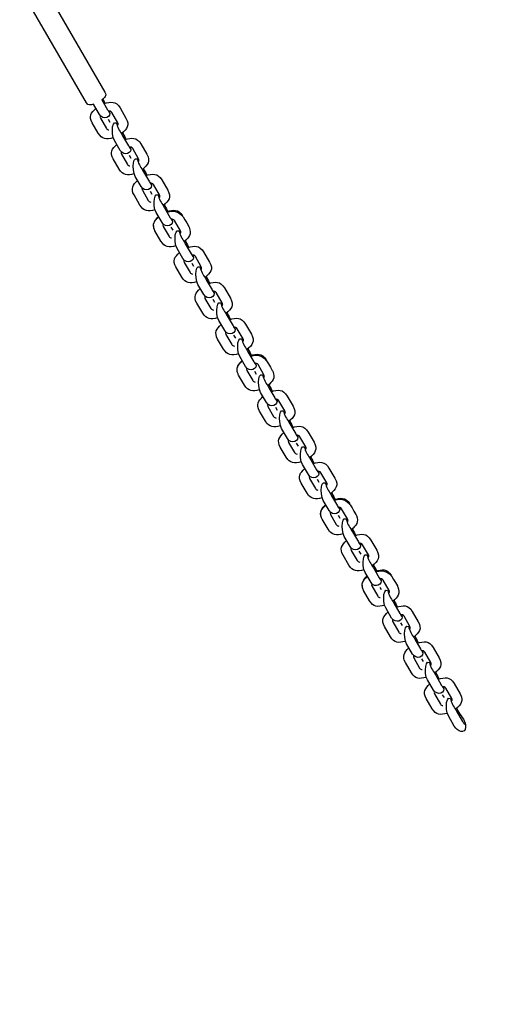
# Model space of a CAD drawing. Units: inches. Extents: x -16 to 77, y 60 to 200.
# Drawn here: x 37 to 40, y 89 to 95 of the extents above; entities that cross this region are included whole.
import ezdxf

# ---------------------------------------------------------------- set-up
doc = ezdxf.new("R2010")
doc.units = ezdxf.units.IN
doc.header["$MEASUREMENT"] = 0
doc.layers.add('Ebene 19', color=7, linetype='Continuous')

msp = doc.modelspace()

# ---------------------------------------------------------------- linework, layer by layer
at = {"layer": 'Ebene 19', "color": 7, "lineweight": 25, "true_color": 0xffffff}
for points in [[(36.5011, 96.2501), (37.3211, 94.8359)], [(37.2089, 94.7715), (36.3849, 96.1929)], [(37.2873, 94.7005), (37.2513, 94.7622)], [(37.3021, 94.789), (37.3373, 94.7284)], [(37.3078, 94.7949), (37.3145, 94.7832)], [(37.3981, 94.6499), (37.3622, 94.7119)], [(37.4122, 94.7401), (37.4482, 94.6781)], [(37.2801, 94.5875), (37.2442, 94.6495)], [(37.2942, 94.6774), (37.33, 94.6158)], [(37.341, 94.6726), (37.3514, 94.655)], [(37.4267, 94.5899), (37.441, 94.5651)], [(37.4137, 94.4824), (37.3777, 94.5441)], [(37.4277, 94.5723), (37.4637, 94.5103)], [(37.5245, 94.4318), (37.4887, 94.4938)], [(37.5386, 94.5221), (37.5745, 94.46)], [(37.4065, 94.3694), (37.3707, 94.4314)], [(37.4206, 94.4594), (37.4565, 94.3973)], [(37.4675, 94.4545), (37.4778, 94.4366)], [(37.5531, 94.3718), (37.5674, 94.347)], [(37.5541, 94.3543), (37.5901, 94.2923)], [(37.54, 94.264), (37.5042, 94.326)], [(37.6651, 94.304), (37.7009, 94.242)], [(37.5471, 94.2413), (37.5829, 94.1796)], [(37.5939, 94.2365), (37.6043, 94.2185)], [(37.6509, 94.2137), (37.6151, 94.2757)], [(37.5329, 94.1514), (37.4971, 94.213)], [(37.6664, 94.0463), (37.6306, 94.108)], [(37.6795, 94.1538), (37.6938, 94.129)], [(37.6806, 94.1362), (37.7164, 94.0742)], [(37.7774, 93.9956), (37.7415, 94.0577)], [(37.6594, 93.9333), (37.6235, 93.995)], [(37.6735, 94.0232), (37.7093, 93.9615)], [(37.7204, 94.0184), (37.7307, 94.0008)], [(37.806, 93.9357), (37.8203, 93.9109)], [(37.7929, 93.8282), (37.757, 93.8899)], [(37.807, 93.9181), (37.8428, 93.8561)], [(37.9179, 93.8678), (37.9538, 93.8058)], [(37.9038, 93.7776), (37.868, 93.8396)], [(37.7858, 93.7152), (37.75, 93.7772)], [(37.7998, 93.8051), (37.8358, 93.7431)], [(37.8468, 93.8003), (37.8569, 93.7824)], [(37.9324, 93.7176), (37.9467, 93.6928)], [(37.9334, 93.7001), (37.9693, 93.638)], [(37.9193, 93.6098), (37.8835, 93.6718)], [(38.0442, 93.6498), (38.0802, 93.5877)], [(37.9262, 93.5871), (37.9622, 93.525)], [(37.9732, 93.5822), (37.9834, 93.5643)], [(38.0302, 93.5595), (37.9944, 93.6215)], [(37.9122, 93.4971), (37.8764, 93.5588)], [(38.0457, 93.3917), (38.0099, 93.4537)], [(38.0587, 93.4995), (38.073, 93.4747)], [(38.0599, 93.482), (38.0957, 93.42)], [(38.1567, 93.3414), (38.1208, 93.4034)], [(38.1706, 93.4313), (38.2066, 93.3697)], [(38.0385, 93.2791), (38.0028, 93.3407)], [(38.0526, 93.369), (38.0886, 93.3073)], [(38.0995, 93.3642), (38.1098, 93.3462)], [(38.1851, 93.2815), (38.1994, 93.2567)], [(38.1722, 93.174), (38.1363, 93.2357)], [(38.1863, 93.2639), (38.2221, 93.2019)], [(38.2829, 93.1233), (38.2473, 93.1854)], [(38.1649, 93.061), (38.1293, 93.1227)], [(38.1791, 93.1509), (38.2149, 93.0889)], [(38.2259, 93.1461), (38.2363, 93.1282)], [(38.3115, 93.0634), (38.3258, 93.0386)], [(38.3127, 93.0458), (38.3486, 92.9838)], [(38.2986, 92.9556), (38.2628, 93.0176)], [(38.4235, 92.9955), (38.4593, 92.9335)], [(38.3055, 92.9328), (38.3413, 92.8708)], [(38.3524, 92.928), (38.3627, 92.9101)], [(38.4094, 92.9053), (38.3737, 92.9673)], [(38.2914, 92.8429), (38.2557, 92.9046)], [(38.425, 92.7375), (38.3892, 92.7995)], [(38.438, 92.8453), (38.4523, 92.8205)], [(38.4392, 92.8278), (38.4748, 92.7657)], [(38.5358, 92.6872), (38.5001, 92.7492)], [(38.5499, 92.7771), (38.5858, 92.7154)], [(38.4178, 92.6248), (38.382, 92.6865)], [(38.4319, 92.7148), (38.4678, 92.6531)], [(38.4788, 92.7099), (38.4891, 92.692)], [(38.5644, 92.6272), (38.5787, 92.6024)], [(38.5515, 92.5198), (38.5157, 92.5814)], [(38.5656, 92.6097), (38.6013, 92.5477)], [(38.6764, 92.559), (38.7122, 92.4974)], [(38.5584, 92.4967), (38.5942, 92.4347)], [(38.6624, 92.4691), (38.6264, 92.5311)], [(38.5442, 92.4068), (38.5084, 92.4684)], [(38.6052, 92.4919), (38.6156, 92.4739)], [(38.6908, 92.4092), (38.7051, 92.3844)], [(38.692, 92.3916), (38.7277, 92.3296)], [(38.6779, 92.3013), (38.6421, 92.3634)], [(38.6848, 92.2786), (38.7206, 92.2166)], [(38.7317, 92.2738), (38.7418, 92.2559)], [(38.7888, 92.251), (38.7528, 92.3131)], [(38.6707, 92.1887), (38.6349, 92.2504)], [(38.8043, 92.0833), (38.7683, 92.1453)], [(38.8171, 92.1911), (38.8316, 92.1663)], [(38.8185, 92.1735), (38.8541, 92.1115)], [(38.9153, 92.033), (38.8793, 92.095)], [(38.9292, 92.1229), (38.9651, 92.0612)], [(38.7971, 91.9706), (38.7613, 92.0323)], [(38.8112, 92.0605), (38.8471, 91.9985)], [(38.8579, 92.0557), (38.8683, 92.0378)], [(38.9435, 91.973), (38.958, 91.9482)], [(38.9308, 91.8652), (38.8948, 91.9272)], [(38.9447, 91.9555), (38.9806, 91.8934)], [(38.936, 91.8452), (38.9718, 91.7835)], [(39.0398, 91.818), (39.004, 91.8797)], [(38.9218, 91.7553), (38.886, 91.8173)], [(38.9844, 91.8376), (38.993, 91.8228)], [(39.0684, 91.7577), (39.0827, 91.7329)], [(39.0694, 91.7401), (39.1055, 91.6781)], [(39.0553, 91.6502), (39.0197, 91.7119)], [(39.1663, 91.5996), (39.1304, 91.6616)], [(39.1804, 91.6898), (39.2162, 91.6278)], [(39.0624, 91.6271), (39.0982, 91.5655)], [(39.1092, 91.6223), (39.1196, 91.6047)], [(39.0483, 91.5372), (39.0124, 91.5992)], [(39.1818, 91.4321), (39.1461, 91.4938)], [(39.1949, 91.5396), (39.2091, 91.5148)], [(39.1959, 91.5221), (39.2317, 91.4601)], [(39.2927, 91.3818), (39.2569, 91.4435)], [(39.3068, 91.4718), (39.3426, 91.4098)], [(39.1747, 91.3191), (39.1389, 91.3812)], [(39.1888, 91.4091), (39.2247, 91.3474)], [(39.2357, 91.4042), (39.246, 91.3867)], [(39.3213, 91.3216), (39.3356, 91.2971)], [(39.3223, 91.304), (39.3581, 91.242)], [(39.3082, 91.2141), (39.2725, 91.2757)], [(39.4333, 91.2537), (39.4691, 91.1917)], [(39.3151, 91.191), (39.3511, 91.1293)], [(39.3621, 91.1862), (39.3723, 91.1686)], [(39.4191, 91.1638), (39.3833, 91.2254)], [(39.3011, 91.1011), (39.2653, 91.1631)], [(39.4477, 91.1035), (39.462, 91.0787)], [(39.4488, 91.0859), (39.4846, 91.0239)], [(39.4346, 90.996), (39.399, 91.058)]]:
    msp.add_lwpolyline(points, dxfattribs=at)
at = {"layer": 'Ebene 19', "color": 7, "lineweight": 40, "true_color": 0xffffff}
msp.add_open_spline([(65.864, 104.7078), (68.4785, 92.8219), (55.7132, 85.2206), (47.3453, 81.4465), (45.1442, 80.454), (35.0222, 75.6205), (32.7096, 74.8461), (27.5575, 73.1208), (21.6178, 74.0733), (17.5736, 77.9088), (15.6137, 79.7674), (14.457, 82.212), (12.4959, 84.07), (10.4898, 85.9706), (8.2555, 87.3921), (5.8248, 88.6544), (3.4156, 89.9053), (0.8651, 90.8138), (-1.5899, 91.9506), (-4.0504, 93.0903), (-6.2265, 94.5954), (-8.389, 96.1902), (-13.3658, 99.8609), (-15.0497, 104.0154), (-15.455, 109.9674), (-15.6394, 112.6722), (-15.5174, 115.3401), (-15.258, 118.0293), (-14.9927, 120.7775), (-14.4553, 123.2552), (-12.9501, 125.6647), (-11.4479, 128.0697), (-9.6271, 129.7544), (-7.1041, 131.0532), (-3.821, 132.7433), (-3.0139, 133.197), (-2.3471, 137.0264), (-2.1146, 138.3611), (-2.0202, 139.6838), (-2.07, 141.0382), (-2.1193, 142.3734), (-2.3218, 143.6937), (-2.1976, 145.0442), (-1.9375, 147.8712), (-1.0757, 150.2048), (0.5889, 152.5092), (4.0356, 157.281), (9.0677, 159.0091), (14.6959, 158.7016), (19.9526, 158.4146), (25.4562, 156.2489), (28.596, 151.6388), (30.1675, 149.3315), (31.0329, 147.0336), (31.2153, 144.226), (31.4804, 140.1508), (30.0834, 140.1868), (31.77, 136.033), (32.319, 134.6808), (32.9823, 133.5812), (34.2151, 132.7054), (35.3784, 131.8789), (36.6786, 131.9103), (37.9339, 131.5861), (40.5824, 130.9026), (42.7104, 129.4105), (44.9969, 128.1), (49.6826, 125.4146), (54.1898, 122.767), (57.9224, 118.6577), (60.9386, 115.337), (64.8632, 109.2581), (65.864, 104.7078)], degree=3, knots=[0, 0, 0, 0, 1, 1, 1, 2, 2, 2, 3, 3, 3, 4, 4, 4, 5, 5, 5, 6, 6, 6, 7, 7, 7, 8, 8, 8, 9, 9, 9, 10, 10, 10, 11, 11, 11, 12, 12, 12, 13, 13, 13, 14, 14, 14, 15, 15, 15, 16, 16, 16, 17, 17, 17, 18, 18, 18, 19, 19, 19, 20, 20, 20, 21, 21, 21, 22, 22, 22, 23, 23, 23, 24, 24, 24, 24], dxfattribs=at)
at = {"layer": 'Ebene 19', "color": 7, "lineweight": 25, "true_color": 0xffffff}
for points in [[(37.3211, 94.8359), (37.3347, 94.8125), (37.3169, 94.8025), (37.3021, 94.789)], [(37.2088, 94.7722), (37.2084, 94.7725), (37.2082, 94.7729), (37.2081, 94.7735)], [(37.2513, 94.7622), (37.2348, 94.7584), (37.2201, 94.7522), (37.2089, 94.7715)], [(37.3145, 94.7832), (37.3173, 94.7784), (37.32, 94.7735), (37.323, 94.7684)], [(37.3152, 94.7663), (37.3564, 94.7791), (37.387, 94.7832), (37.4122, 94.7401)], [(37.2442, 94.6495), (37.2218, 94.6881), (37.2373, 94.7105), (37.2656, 94.7374)], [(37.3472, 94.7208), (37.3648, 94.6826), (37.308, 94.6647), (37.2873, 94.7005)], [(37.3373, 94.7284), (37.3407, 94.7226), (37.3454, 94.7174), (37.3485, 94.7108)], [(37.3622, 94.7119), (37.3572, 94.7208), (37.3503, 94.7212), (37.3414, 94.7212)], [(37.2932, 94.6905), (37.2918, 94.6857), (37.2916, 94.6819), (37.2942, 94.6774)], [(37.3777, 94.5441), (37.3545, 94.5844), (37.366, 94.6912), (37.3993, 94.6368)], [(37.3969, 94.6313), (37.4003, 94.6378), (37.4022, 94.643), (37.3981, 94.6499)], [(37.4482, 94.6781), (37.4728, 94.6354), (37.4534, 94.612), (37.4208, 94.5848)], [(37.3695, 94.5589), (37.3311, 94.55), (37.303, 94.5482), (37.2801, 94.5875)], [(37.33, 94.6158), (37.3336, 94.6092), (37.3386, 94.6078), (37.3452, 94.6068)], [(37.3922, 94.6423), (37.3981, 94.6151), (37.4146, 94.5951), (37.4277, 94.5723)], [(37.441, 94.5651), (37.4439, 94.5603), (37.4465, 94.5555), (37.4494, 94.5503)], [(37.4416, 94.5482), (37.4828, 94.561), (37.5135, 94.5651), (37.5386, 94.5221)], [(37.3707, 94.4314), (37.3483, 94.47), (37.3638, 94.4924), (37.392, 94.5196)], [(37.4737, 94.5028), (37.4913, 94.4645), (37.4344, 94.4466), (37.4137, 94.4824)], [(37.4194, 94.4724), (37.4182, 94.4676), (37.4179, 94.4638), (37.4206, 94.4594)], [(37.4637, 94.5103), (37.4671, 94.5041), (37.4718, 94.499), (37.4749, 94.4928)], [(37.4887, 94.4938), (37.4837, 94.5028), (37.4768, 94.5031), (37.4678, 94.5034)], [(37.5042, 94.326), (37.4809, 94.3663), (37.4925, 94.4731), (37.5257, 94.419)], [(37.5186, 94.4242), (37.5245, 94.397), (37.541, 94.377), (37.5541, 94.3543)], [(37.5233, 94.4132), (37.5267, 94.4197), (37.5286, 94.4249), (37.5245, 94.4318)], [(37.5745, 94.46), (37.5993, 94.4173), (37.5798, 94.3939), (37.5472, 94.3667)], [(37.4957, 94.3408), (37.4575, 94.3319), (37.4294, 94.3302), (37.4065, 94.3694)], [(37.4565, 94.3973), (37.4601, 94.3911), (37.4649, 94.3898), (37.4714, 94.3887)], [(37.5674, 94.347), (37.5703, 94.3422), (37.5729, 94.3374), (37.5758, 94.3322)], [(37.5681, 94.3302), (37.6092, 94.3429), (37.6399, 94.347), (37.6651, 94.304)], [(37.4971, 94.213), (37.4747, 94.252), (37.4902, 94.2743), (37.5185, 94.3016)], [(37.5901, 94.2923), (37.5936, 94.2864), (37.5982, 94.2809), (37.6012, 94.2743)], [(37.6001, 94.2847), (37.6175, 94.2464), (37.5608, 94.2282), (37.54, 94.264)], [(37.5459, 94.2544), (37.5447, 94.2495), (37.5443, 94.2458), (37.5471, 94.2413)], [(37.6151, 94.2757), (37.6099, 94.2843), (37.6032, 94.285), (37.5943, 94.285)], [(37.6306, 94.108), (37.6074, 94.1483), (37.6189, 94.2547), (37.652, 94.201)], [(37.7009, 94.242), (37.7257, 94.1992), (37.7062, 94.1758), (37.6737, 94.1486)], [(37.5829, 94.1796), (37.5865, 94.1734), (37.5913, 94.1717), (37.5979, 94.1703)], [(37.6451, 94.2061), (37.6509, 94.1789), (37.6675, 94.1589), (37.6806, 94.1362)], [(37.6497, 94.1951), (37.6532, 94.2017), (37.6551, 94.2068), (37.6509, 94.2137)], [(37.6222, 94.1228), (37.5838, 94.1138), (37.5557, 94.1121), (37.5329, 94.1514)], [(37.6938, 94.129), (37.6968, 94.1241), (37.6993, 94.1193), (37.7021, 94.1142)], [(37.6945, 94.1121), (37.7345, 94.1245), (37.7641, 94.1283), (37.7903, 94.0876)], [(37.6962, 94.109), (37.7758, 94.1334), (37.7961, 94.0776), (37.8277, 94.0232)], [(37.6204, 94.0015), (37.6051, 94.038), (37.6213, 94.0573), (37.6466, 94.0807)], [(37.6175, 94.0105), (37.6101, 94.0435), (37.6227, 94.0621), (37.6449, 94.0831)], [(37.7264, 94.0666), (37.7439, 94.0284), (37.6873, 94.0105), (37.6664, 94.0463)], [(37.7164, 94.0742), (37.72, 94.0683), (37.7247, 94.0632), (37.7276, 94.0566)], [(37.7415, 94.0577), (37.7364, 94.0663), (37.7295, 94.067), (37.7207, 94.067)], [(37.6235, 93.995), (37.6222, 93.9974), (37.6213, 93.9994), (37.6204, 94.0015)], [(37.6723, 94.0363), (37.6711, 94.0315), (37.6707, 94.0277), (37.6733, 94.0232)], [(37.757, 93.8899), (37.7338, 93.9302), (37.7453, 94.037), (37.7784, 93.9825)], [(37.7715, 93.9881), (37.7774, 93.9608), (37.7939, 93.9409), (37.807, 93.9181)], [(37.7762, 93.977), (37.7796, 93.9836), (37.7815, 93.9888), (37.7774, 93.9956)], [(37.8306, 94.0173), (37.8475, 93.9763), (37.8299, 93.9553), (37.8001, 93.9305)], [(37.8277, 94.0232), (37.8287, 94.0211), (37.8296, 94.0194), (37.8306, 94.0173)], [(37.7486, 93.9047), (37.7102, 93.8957), (37.6821, 93.894), (37.6594, 93.9333)], [(37.7093, 93.9615), (37.7129, 93.955), (37.7178, 93.9536), (37.7243, 93.9526)], [(37.8203, 93.9109), (37.823, 93.9061), (37.8258, 93.9009), (37.8285, 93.8961)], [(37.8209, 93.894), (37.8619, 93.9068), (37.8928, 93.9109), (37.9179, 93.8678)], [(37.75, 93.7772), (37.7276, 93.8158), (37.7431, 93.8382), (37.7713, 93.8651)], [(37.8528, 93.8485), (37.8704, 93.8103), (37.8137, 93.7924), (37.7929, 93.8282)], [(37.7987, 93.8182), (37.7973, 93.8134), (37.7972, 93.8096), (37.7998, 93.8051)], [(37.8428, 93.8561), (37.8464, 93.8499), (37.8511, 93.8447), (37.854, 93.8385)], [(37.868, 93.8396), (37.8628, 93.8485), (37.8559, 93.8489), (37.8471, 93.8489)], [(37.8835, 93.6718), (37.8602, 93.7121), (37.8718, 93.8189), (37.9048, 93.7648)], [(37.8979, 93.77), (37.9038, 93.7428), (37.9203, 93.7228), (37.9334, 93.7001)], [(37.9026, 93.759), (37.906, 93.7655), (37.9079, 93.7707), (37.9038, 93.7776)], [(37.9538, 93.8058), (37.9786, 93.7631), (37.9591, 93.7397), (37.9265, 93.7125)], [(37.875, 93.6866), (37.8366, 93.6777), (37.8085, 93.6759), (37.7858, 93.7152)], [(37.8358, 93.7431), (37.8394, 93.7369), (37.8442, 93.7355), (37.8507, 93.7345)], [(37.9467, 93.6928), (37.9494, 93.688), (37.9522, 93.6832), (37.955, 93.678)], [(37.9474, 93.6759), (37.9884, 93.6887), (38.0192, 93.6928), (38.0442, 93.6498)], [(37.8764, 93.5588), (37.854, 93.5977), (37.8695, 93.6201), (37.8978, 93.6473)], [(37.9792, 93.6305), (37.9968, 93.5922), (37.9401, 93.574), (37.9193, 93.6098)], [(37.9693, 93.638), (37.9729, 93.6318), (37.9775, 93.6267), (37.9805, 93.6201)], [(37.9944, 93.6215), (37.9892, 93.6301), (37.9823, 93.6308), (37.9736, 93.6308)], [(37.9252, 93.6001), (37.9238, 93.5953), (37.9236, 93.5915), (37.9262, 93.5871)], [(38.0099, 93.4537), (37.9867, 93.494), (37.9982, 93.6005), (38.0313, 93.5467)], [(38.0802, 93.5877), (38.105, 93.545), (38.0855, 93.5216), (38.0528, 93.4944)], [(37.9622, 93.525), (37.9658, 93.5188), (37.9706, 93.5175), (37.9774, 93.5161)], [(38.0242, 93.5519), (38.0302, 93.5247), (38.0468, 93.5047), (38.0599, 93.482)], [(38.029, 93.5409), (38.0323, 93.5474), (38.0344, 93.5526), (38.0302, 93.5595)], [(38.0015, 93.4685), (37.9631, 93.4596), (37.935, 93.4579), (37.9122, 93.4971)], [(38.073, 93.4747), (38.0759, 93.4699), (38.0786, 93.4651), (38.0814, 93.4599)], [(38.0738, 93.4579), (38.1148, 93.4706), (38.1456, 93.4747), (38.1706, 93.4313)], [(38.0028, 93.3407), (37.9805, 93.3797), (37.996, 93.4021), (38.0242, 93.4289)], [(38.1057, 93.4124), (38.1233, 93.3741), (38.0666, 93.3562), (38.0457, 93.3917)], [(38.0957, 93.42), (38.0993, 93.4141), (38.104, 93.4086), (38.1069, 93.4021)], [(38.1208, 93.4034), (38.1157, 93.412), (38.1088, 93.4127), (38.1, 93.4127)], [(38.0516, 93.3821), (38.0502, 93.3772), (38.05, 93.3735), (38.0526, 93.369)], [(38.1363, 93.2357), (38.1131, 93.276), (38.1245, 93.3824), (38.1577, 93.3283)], [(38.1506, 93.3338), (38.1567, 93.3066), (38.1732, 93.2866), (38.1863, 93.2639)], [(38.1555, 93.3228), (38.1587, 93.3294), (38.1608, 93.3345), (38.1567, 93.3414)], [(38.2066, 93.3697), (38.2313, 93.3269), (38.212, 93.3035), (38.1792, 93.2763)], [(38.1279, 93.2505), (38.0895, 93.2415), (38.0614, 93.2398), (38.0385, 93.2791)], [(38.0886, 93.3073), (38.0922, 93.3008), (38.0971, 93.2994), (38.1038, 93.298)], [(38.1994, 93.2567), (38.2023, 93.2518), (38.2051, 93.2467), (38.2078, 93.2419)], [(38.2003, 93.2398), (38.2402, 93.2522), (38.27, 93.256), (38.2959, 93.2153)], [(38.202, 93.2367), (38.2814, 93.2611), (38.3017, 93.2053), (38.3332, 93.1509)], [(38.126, 93.1292), (38.1109, 93.1657), (38.127, 93.185), (38.1524, 93.2081)], [(38.1233, 93.1382), (38.1158, 93.1712), (38.1282, 93.1898), (38.1506, 93.2108)], [(38.2321, 93.1943), (38.2497, 93.1557), (38.193, 93.1382), (38.1722, 93.174)], [(38.178, 93.164), (38.1767, 93.1592), (38.1765, 93.1554), (38.1791, 93.1509)], [(38.2221, 93.2019), (38.2257, 93.196), (38.2304, 93.1905), (38.2333, 93.1843)], [(38.2473, 93.1854), (38.2421, 93.1943), (38.2352, 93.1947), (38.2264, 93.1947)], [(38.2628, 93.0176), (38.2395, 93.0579), (38.2509, 93.1643), (38.2841, 93.1103)], [(38.1293, 93.1227), (38.1279, 93.1251), (38.1269, 93.1271), (38.126, 93.1292)], [(38.2771, 93.1158), (38.2829, 93.0885), (38.2995, 93.0686), (38.3127, 93.0458)], [(38.2817, 93.1047), (38.2852, 93.1113), (38.2871, 93.1165), (38.2829, 93.1233)], [(38.3362, 93.145), (38.353, 93.104), (38.3355, 93.083), (38.3057, 93.0582)], [(38.3332, 93.1509), (38.3344, 93.1488), (38.3353, 93.1471), (38.3362, 93.145)], [(38.2543, 93.0324), (38.2159, 93.0234), (38.1878, 93.0217), (38.1649, 93.061)], [(38.2149, 93.0889), (38.2187, 93.0827), (38.2235, 93.081), (38.2301, 93.0803)], [(38.3258, 93.0386), (38.3288, 93.0338), (38.3315, 93.0286), (38.3343, 93.0238)], [(38.3267, 93.0217), (38.3677, 93.0345), (38.3983, 93.0386), (38.4235, 92.9955)], [(38.2557, 92.9046), (38.2332, 92.9435), (38.2488, 92.9659), (38.2771, 92.9931)], [(38.3586, 92.9762), (38.3761, 92.9377), (38.3195, 92.9197), (38.2986, 92.9556)], [(38.3486, 92.9838), (38.352, 92.9776), (38.3568, 92.9724), (38.3598, 92.9659)], [(38.3737, 92.9673), (38.3685, 92.9759), (38.3617, 92.9766), (38.3529, 92.9766)], [(38.3045, 92.9459), (38.3031, 92.9411), (38.3029, 92.9373), (38.3055, 92.9328)], [(38.3892, 92.7995), (38.3658, 92.8398), (38.3773, 92.9463), (38.4106, 92.8922)], [(38.4593, 92.9335), (38.4841, 92.8908), (38.4648, 92.8674), (38.4321, 92.8402)], [(38.3413, 92.8708), (38.3451, 92.8646), (38.3499, 92.8632), (38.3565, 92.8619)], [(38.4035, 92.8977), (38.4094, 92.8705), (38.4259, 92.8505), (38.4392, 92.8278)], [(38.4082, 92.8867), (38.4116, 92.8932), (38.4135, 92.8984), (38.4094, 92.9053)], [(38.3808, 92.8143), (38.3424, 92.8054), (38.3143, 92.8036), (38.2914, 92.8429)], [(38.4523, 92.8205), (38.4552, 92.8157), (38.4579, 92.8109), (38.4605, 92.8057)], [(38.4531, 92.8036), (38.4941, 92.8164), (38.5248, 92.8205), (38.5499, 92.7771)], [(38.382, 92.6865), (38.3596, 92.7254), (38.3753, 92.7478), (38.4035, 92.7747)], [(38.4848, 92.7582), (38.5026, 92.7199), (38.4459, 92.7017), (38.425, 92.7375)], [(38.4748, 92.7657), (38.4784, 92.7595), (38.4833, 92.7544), (38.4862, 92.7478)], [(38.5001, 92.7492), (38.4948, 92.7578), (38.4879, 92.7585), (38.4793, 92.7585)], [(38.4309, 92.7278), (38.4295, 92.723), (38.4294, 92.7192), (38.4319, 92.7148)], [(38.5157, 92.5814), (38.4922, 92.6217), (38.5038, 92.7282), (38.5368, 92.6741)], [(38.5301, 92.6796), (38.5358, 92.6524), (38.5523, 92.6324), (38.5656, 92.6097)], [(38.5346, 92.6686), (38.538, 92.6751), (38.5399, 92.6803), (38.5358, 92.6872)], [(38.5858, 92.7154), (38.6106, 92.6724), (38.5913, 92.6493), (38.5585, 92.6221)], [(38.5072, 92.5962), (38.4686, 92.5873), (38.4407, 92.5856), (38.4178, 92.6248)], [(38.4678, 92.6531), (38.4716, 92.6465), (38.4764, 92.6452), (38.4829, 92.6438)], [(38.5084, 92.4684), (38.486, 92.5074), (38.5017, 92.5298), (38.5299, 92.5566)], [(38.5787, 92.6024), (38.5816, 92.5976), (38.5844, 92.5925), (38.587, 92.5876)], [(38.5794, 92.5856), (38.6206, 92.598), (38.6512, 92.6024), (38.6764, 92.559)], [(38.6113, 92.5401), (38.629, 92.5015), (38.5722, 92.4836), (38.5515, 92.5198)], [(38.5573, 92.5098), (38.556, 92.5049), (38.5558, 92.5012), (38.5584, 92.4967)], [(38.6013, 92.5477), (38.6049, 92.5418), (38.6097, 92.5363), (38.6126, 92.5298)], [(38.6264, 92.5311), (38.6212, 92.5397), (38.6144, 92.5404), (38.6056, 92.5404)], [(38.6421, 92.3634), (38.6187, 92.4037), (38.6302, 92.5105), (38.6633, 92.456)], [(38.7122, 92.4974), (38.737, 92.4546), (38.7175, 92.4312), (38.685, 92.404)], [(38.6566, 92.4615), (38.6624, 92.4343), (38.6788, 92.4143), (38.692, 92.3916)], [(38.661, 92.4505), (38.6645, 92.4571), (38.6664, 92.4622), (38.6624, 92.4691)], [(38.6336, 92.3782), (38.5951, 92.3692), (38.5672, 92.3675), (38.5442, 92.4068)], [(38.5942, 92.4347), (38.598, 92.4285), (38.6028, 92.4267), (38.6094, 92.4257)], [(38.7051, 92.3844), (38.7079, 92.3795), (38.7106, 92.3744), (38.7134, 92.3696)], [(38.7058, 92.3675), (38.7458, 92.3799), (38.7756, 92.3837), (38.8016, 92.343)], [(38.7077, 92.3644), (38.7873, 92.3888), (38.8075, 92.333), (38.839, 92.2786)], [(38.6316, 92.2569), (38.6166, 92.2934), (38.6326, 92.3127), (38.6579, 92.3358)], [(38.6288, 92.2659), (38.6214, 92.2989), (38.634, 92.3175), (38.6564, 92.3385)], [(38.7377, 92.322), (38.7554, 92.2834), (38.6986, 92.2655), (38.6779, 92.3013)], [(38.7277, 92.3296), (38.7313, 92.3234), (38.736, 92.3182), (38.7391, 92.3117)], [(38.7528, 92.3131), (38.7477, 92.3217), (38.7408, 92.3224), (38.732, 92.3224)], [(38.6838, 92.2917), (38.6822, 92.2869), (38.6822, 92.2831), (38.6848, 92.2786)], [(38.7683, 92.1453), (38.7451, 92.1856), (38.7566, 92.2924), (38.7897, 92.238)], [(38.8419, 92.2727), (38.8588, 92.2318), (38.841, 92.2107), (38.8112, 92.1859)], [(38.839, 92.2786), (38.8402, 92.2769), (38.841, 92.2748), (38.8419, 92.2727)], [(38.6349, 92.2504), (38.6336, 92.2524), (38.6326, 92.2548), (38.6316, 92.2569)], [(38.7206, 92.2166), (38.7244, 92.2104), (38.7292, 92.2087), (38.7358, 92.2076)], [(38.7828, 92.2435), (38.7888, 92.2162), (38.8052, 92.1963), (38.8185, 92.1735)], [(38.7875, 92.2324), (38.7909, 92.239), (38.7928, 92.2438), (38.7888, 92.251)], [(38.7601, 92.1601), (38.7215, 92.1511), (38.6936, 92.1494), (38.6707, 92.1887)], [(38.8316, 92.1663), (38.8343, 92.1615), (38.8371, 92.1566), (38.8398, 92.1515)], [(38.8323, 92.1494), (38.8734, 92.1622), (38.9041, 92.1663), (38.9292, 92.1229)], [(38.7613, 92.0323), (38.7389, 92.0712), (38.7546, 92.0936), (38.7826, 92.1205)], [(38.8641, 92.1039), (38.8819, 92.0657), (38.825, 92.0474), (38.8043, 92.0833)], [(38.8541, 92.1115), (38.8577, 92.1053), (38.8624, 92.1001), (38.8655, 92.0936)], [(38.8793, 92.095), (38.8741, 92.1036), (38.8672, 92.1043), (38.8584, 92.1043)], [(38.8102, 92.0736), (38.8087, 92.0688), (38.8087, 92.065), (38.8112, 92.0605)], [(38.8948, 91.9272), (38.8715, 91.9675), (38.8831, 92.074), (38.9161, 92.0199)], [(38.9093, 92.0254), (38.9153, 91.9982), (38.9316, 91.9778), (38.9447, 91.9555)], [(38.9139, 92.0144), (38.9173, 92.0209), (38.9192, 92.0261), (38.9153, 92.033)], [(38.9651, 92.0612), (38.9899, 92.0182), (38.9704, 91.9947), (38.9377, 91.9679)], [(38.8865, 91.942), (38.8479, 91.9331), (38.82, 91.9313), (38.7971, 91.9706)], [(38.8471, 91.9985), (38.8507, 91.9923), (38.8557, 91.9909), (38.8622, 91.9896)], [(38.8829, 91.8235), (38.8676, 91.8604), (38.8838, 91.8793), (38.9091, 91.9027)], [(38.8801, 91.8325), (38.8726, 91.8655), (38.8851, 91.8841), (38.9074, 91.9055)], [(38.957, 91.9341), (38.9971, 91.9465), (39.0267, 91.9506), (39.0527, 91.91)], [(38.958, 91.9482), (38.9602, 91.9444), (38.9625, 91.9403), (38.9647, 91.9362)], [(38.9589, 91.931), (39.0383, 91.9555), (39.0586, 91.8996), (39.0901, 91.8452)], [(38.9894, 91.8886), (39.0071, 91.8507), (38.9516, 91.8294), (38.9308, 91.8652)], [(38.9349, 91.8583), (38.9335, 91.8535), (38.9334, 91.8497), (38.936, 91.8452)], [(38.9806, 91.8934), (38.9842, 91.8876), (38.9888, 91.8821), (38.9919, 91.8755)], [(39.004, 91.8797), (38.9988, 91.8886), (38.9919, 91.889), (38.9832, 91.8893)], [(39.0197, 91.7119), (38.9962, 91.7522), (39.0078, 91.859), (39.041, 91.8049)], [(39.0901, 91.8452), (39.0912, 91.8435), (39.0922, 91.8414), (39.093, 91.8394)], [(38.886, 91.8173), (38.8848, 91.8194), (38.8838, 91.8214), (38.8829, 91.8235)], [(38.9718, 91.7835), (38.9754, 91.7773), (38.9804, 91.7756), (38.9868, 91.7746)], [(39.034, 91.8101), (39.0398, 91.7829), (39.0564, 91.7629), (39.0694, 91.7401)], [(39.0384, 91.7994), (39.0421, 91.8056), (39.044, 91.8108), (39.0398, 91.818)], [(39.093, 91.8394), (39.1099, 91.7984), (39.0924, 91.7773), (39.0626, 91.7525)], [(39.0112, 91.727), (38.9728, 91.7177), (38.9447, 91.716), (38.9218, 91.7553)], [(39.0827, 91.7329), (39.0855, 91.7281), (39.0884, 91.7233), (39.0912, 91.7181)], [(39.0834, 91.716), (39.1246, 91.7288), (39.1552, 91.7329), (39.1804, 91.6898)], [(39.0124, 91.5992), (38.9899, 91.6378), (39.0055, 91.6602), (39.0338, 91.6874)], [(39.1154, 91.6705), (39.133, 91.6323), (39.0762, 91.6144), (39.0553, 91.6502)], [(39.1055, 91.6781), (39.1089, 91.6723), (39.1137, 91.6671), (39.1165, 91.6602)], [(39.1304, 91.6616), (39.1253, 91.6705), (39.1185, 91.6709), (39.1096, 91.6712)], [(39.0614, 91.6402), (39.06, 91.6354), (39.0598, 91.6316), (39.0624, 91.6271)], [(39.1461, 91.4938), (39.1227, 91.5341), (39.1342, 91.6409), (39.1675, 91.5868)], [(39.2162, 91.6278), (39.241, 91.5851), (39.2217, 91.5617), (39.189, 91.5345)], [(39.0982, 91.5655), (39.1018, 91.5593), (39.1068, 91.5575), (39.1132, 91.5562)], [(39.1604, 91.5923), (39.1663, 91.5648), (39.1828, 91.5448), (39.1959, 91.5221)], [(39.1649, 91.5813), (39.1685, 91.5875), (39.1704, 91.5927), (39.1663, 91.5996)], [(39.1377, 91.5086), (39.0991, 91.4997), (39.071, 91.4979), (39.0483, 91.5372)], [(39.2091, 91.5148), (39.2121, 91.51), (39.2148, 91.5052), (39.2174, 91.5)], [(39.2098, 91.4979), (39.251, 91.5107), (39.2817, 91.5148), (39.3068, 91.4718)], [(39.1389, 91.3812), (39.1163, 91.4197), (39.132, 91.4421), (39.1602, 91.4694)], [(39.2417, 91.4525), (39.2594, 91.4142), (39.2026, 91.3963), (39.1818, 91.4321)], [(39.2317, 91.4601), (39.2353, 91.4542), (39.2402, 91.449), (39.2429, 91.4425)], [(39.2569, 91.4435), (39.2517, 91.4525), (39.2448, 91.4528), (39.236, 91.4528)], [(39.2725, 91.2757), (39.2491, 91.316), (39.2607, 91.4228), (39.2937, 91.3688)], [(39.1878, 91.4222), (39.1864, 91.4173), (39.1862, 91.4135), (39.1888, 91.4091)], [(39.2868, 91.3739), (39.2927, 91.3467), (39.3092, 91.3267), (39.3223, 91.304)], [(39.2913, 91.3629), (39.2949, 91.3694), (39.2968, 91.3746), (39.2927, 91.3818)], [(39.3426, 91.4098), (39.3675, 91.367), (39.3482, 91.3436), (39.3154, 91.3164)], [(39.2641, 91.2909), (39.2255, 91.2816), (39.1974, 91.2799), (39.1747, 91.3191)], [(39.2247, 91.3474), (39.2283, 91.3412), (39.2333, 91.3395), (39.2396, 91.3384)], [(39.2653, 91.1631), (39.2427, 91.2017), (39.2584, 91.2241), (39.2867, 91.2513)], [(39.3356, 91.2971), (39.3383, 91.2919), (39.3413, 91.2871), (39.3439, 91.2819)], [(39.3363, 91.2799), (39.3774, 91.2926), (39.4081, 91.2968), (39.4333, 91.2537)], [(39.3681, 91.2344), (39.3859, 91.1962), (39.329, 91.1782), (39.3082, 91.2141)], [(39.3142, 91.2041), (39.3127, 91.1993), (39.3127, 91.1955), (39.3151, 91.191)], [(39.3581, 91.242), (39.3618, 91.2361), (39.3664, 91.2306), (39.3693, 91.2244)], [(39.3833, 91.2254), (39.3781, 91.2344), (39.3712, 91.2347), (39.3625, 91.2351)], [(39.399, 91.058), (39.3755, 91.098), (39.3871, 91.2048), (39.4202, 91.1507)], [(39.4691, 91.1917), (39.4939, 91.149), (39.4744, 91.1255), (39.4419, 91.0983)], [(39.3511, 91.1293), (39.3547, 91.1228), (39.3597, 91.1214), (39.3661, 91.1204)], [(39.4133, 91.1558), (39.4191, 91.129), (39.4357, 91.1087), (39.4488, 91.0859)], [(39.4177, 91.1452), (39.4214, 91.1514), (39.4233, 91.1565), (39.4191, 91.1638)], [(39.3905, 91.0728), (39.3519, 91.0635), (39.3239, 91.0618), (39.3011, 91.1011)], [(39.4846, 91.0239), (39.4882, 91.018), (39.4929, 91.0125), (39.4958, 91.006)]]:
    msp.add_open_spline(points, degree=3, dxfattribs=at)
msp.add_open_spline([(39.462, 91.0787), (39.4784, 91.0504), (39.5049, 91.0301), (39.5025, 90.9905), (39.4997, 90.945), (39.4538, 90.9629), (39.4346, 90.996)], degree=3, knots=[0, 0, 0, 0, 1, 1, 1, 2, 2, 2, 2], dxfattribs=at)

doc.saveas('drawing.dxf')
